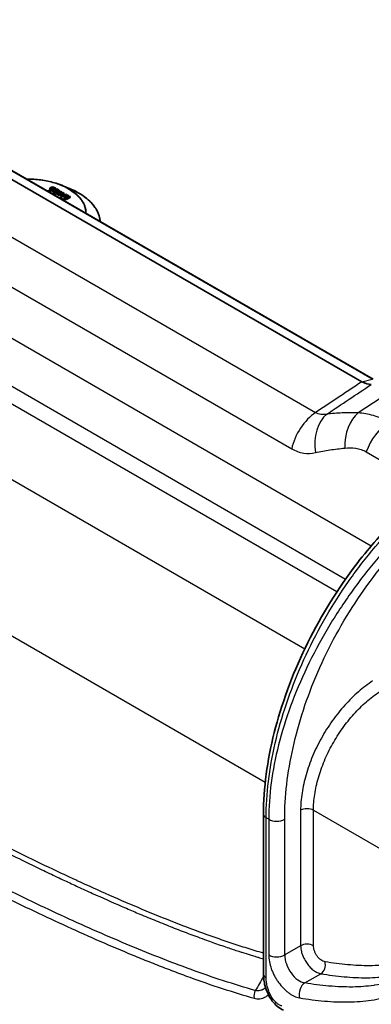
# Model space of a CAD drawing. Units: millimetres. Extents: x 94 to 6947, y 52 to 3143.
# Drawn here: x 710 to 789, y 828 to 1048 of the extents above; entities that cross this region are included whole.
import ezdxf

# ---------------------------------------------------------------- set-up
doc = ezdxf.new("R2010")
doc.units = ezdxf.units.MM
doc.header["$LTSCALE"] = 6.5
doc.layers.add('Visible (ISO)', color=7, linetype='Continuous', lineweight=35)
doc.layers.add('Visible Narrow (ISO)', color=7, linetype='Continuous', lineweight=25)

msp = doc.modelspace()

# ---------------------------------------------------------------- linework, layer by layer
at = {"layer": 'Visible (ISO)'}
for p, q in [((789.315, 968.128), (610.076, 1071.612)), ((786.82, 967.57), (607.581, 1071.054)), ((717.211, 1010.162), (716.899, 1010.342)), ((717.083, 1010.731), (717.083, 1010.523)), ((717.211, 1010.162), (717.211, 1009.954)), ((717.239, 1010.526), (717.548, 1010.347)), ((717.239, 1010.318), (717.548, 1010.14)), ((717.368, 1010.589), (717.511, 1010.506)), ((717.511, 1010.506), (718.107, 1010.85)), ((717.548, 1010.347), (718.386, 1010.831)), ((717.548, 1010.14), (718.386, 1010.624)), ((717.548, 1010.347), (717.548, 1010.14)), ((717.923, 1010.275), (717.798, 1010.203)), ((717.798, 1010.203), (717.798, 1009.996)), ((717.798, 1010.203), (718.337, 1009.892)), ((717.798, 1009.996), (718.337, 1009.684)), ((718.311, 1010.051), (717.923, 1010.275)), ((718.107, 1010.85), (717.981, 1010.922)), ((718.386, 1010.831), (718.111, 1010.99)), ((718.347, 1010.432), (718.226, 1010.362)), ((718.226, 1010.362), (718.226, 1010.155)), ((718.226, 1010.362), (718.538, 1010.182)), ((718.226, 1010.155), (718.358, 1010.078)), ((718.538, 1010.182), (718.311, 1010.051)), ((718.337, 1009.892), (719.175, 1010.376)), ((718.337, 1009.684), (719.175, 1010.168)), ((718.659, 1010.252), (718.347, 1010.432)), ((718.386, 1010.831), (718.386, 1010.624)), ((718.631, 1010.69), (718.5, 1010.615)), ((718.5, 1010.615), (718.5, 1010.407)), ((718.5, 1010.615), (718.894, 1010.388)), ((718.5, 1010.407), (718.714, 1010.284)), ((719.175, 1010.376), (718.631, 1010.69)), ((718.894, 1010.388), (718.659, 1010.252)), ((718.815, 1011.793), (718.815, 1011.793)), ((719.609, 1010.125), (718.901, 1009.716)), ((719.063, 1009.622), (719.771, 1010.031)), ((719.175, 1010.376), (719.175, 1010.168)), ((719.771, 1010.031), (719.609, 1010.125)), ((719.771, 1010.031), (719.771, 1009.824)), ((718.337, 1009.892), (718.337, 1009.684)), ((718.357, 1009.383), (718.357, 1009.175)), ((718.678, 1009.845), (718.548, 1009.77)), ((718.548, 1009.77), (718.548, 1009.562)), ((718.548, 1009.77), (719.156, 1009.419)), ((718.548, 1009.562), (719.156, 1009.211)), ((718.901, 1009.716), (718.678, 1009.845)), ((719.286, 1009.494), (719.063, 1009.622)), ((719.156, 1009.419), (719.286, 1009.494)), ((719.156, 1009.419), (719.156, 1009.211)), ((719.156, 1009.211), (719.286, 1009.286)), ((719.506, 1008.837), (719.156, 1008.635)), ((719.242, 1009.519), (719.771, 1009.824)), ((719.286, 1009.494), (719.286, 1009.286)), ((719.433, 1008.475), (719.783, 1008.677)), ((720.054, 1009.868), (719.497, 1009.222)), ((719.497, 1009.222), (719.683, 1009.115)), ((719.497, 1009.222), (719.497, 1009.015)), ((719.497, 1009.015), (719.683, 1008.907)), ((719.783, 1008.677), (719.506, 1008.837)), ((719.613, 1008.371), (719.783, 1008.469)), ((719.683, 1009.115), (720.799, 1009.438)), ((719.683, 1008.907), (720.799, 1009.231)), ((719.683, 1009.115), (719.683, 1008.907)), ((720.002, 1009.528), (719.75, 1009.242)), ((719.75, 1009.242), (720.247, 1009.387)), ((719.783, 1008.677), (719.783, 1008.469)), ((720.174, 1008.451), (719.824, 1008.249)), ((720.002, 1009.321), (719.996, 1009.314)), ((720.247, 1009.387), (720.002, 1009.528)), ((720.002, 1009.528), (720.002, 1009.321)), ((720.008, 1009.317), (720.002, 1009.321)), ((720.215, 1009.775), (720.054, 1009.868)), ((720.082, 1009.621), (720.215, 1009.775)), ((720.405, 1009.435), (720.082, 1009.621)), ((720.096, 1008.092), (720.446, 1008.294)), ((720.446, 1008.294), (720.174, 1008.451)), ((720.202, 1009.552), (720.215, 1009.568)), ((720.215, 1009.775), (720.215, 1009.568)), ((720.276, 1007.988), (720.446, 1008.086)), ((720.282, 1008.851), (720.282, 1008.644)), ((720.67, 1009.512), (720.405, 1009.435)), ((720.437, 1008.679), (720.8, 1008.47)), ((720.437, 1008.472), (720.8, 1008.262)), ((720.446, 1008.294), (720.446, 1008.086)), ((720.569, 1008.742), (720.77, 1008.626)), ((720.799, 1009.438), (720.67, 1009.512)), ((720.985, 1009.331), (720.761, 1009.032)), ((720.77, 1008.626), (721.022, 1008.772)), ((720.799, 1009.438), (720.799, 1009.231)), ((720.8, 1008.47), (721.638, 1008.953)), ((720.8, 1008.262), (721.638, 1008.746)), ((720.8, 1008.47), (720.8, 1008.262)), ((721.022, 1008.772), (720.834, 1008.88)), ((720.842, 1008.668), (720.834, 1008.673)), ((720.93, 1008.964), (721.145, 1009.238)), ((721.143, 1008.842), (720.93, 1008.964)), ((721.145, 1009.238), (720.985, 1009.331)), ((721.042, 1008.9), (721.145, 1009.031)), ((721.487, 1009.041), (721.143, 1008.842)), ((721.145, 1009.238), (721.145, 1009.031)), ((721.638, 1008.953), (721.487, 1009.041)), ((721.638, 1008.953), (721.638, 1008.746)), ((723.539, 1009.728), (723.539, 1009.728)), ((723.539, 1009.728), (723.539, 1009.728)), ((778.85, 960.285), (778.85, 960.285)), ((764.824, 835.161), (764.824, 870.95))]:
    msp.add_line(p, q, dxfattribs=at)
for centre, major_axis, ratio, start_param, end_param in [((708.534, 1010.663), (8.651, -0.431), 0.1049314, 5.9925431, 6.0476621), ((716.838, 1012.841), (-0.944, -2.857), 0.6715578, 0.5028194, 0.6325231), ((716.517, 986.363), (-1.253, -24.614), 0.1439893, 3.1520438, 3.2345262), ((716.517, 986.156), (-1.253, -24.614), 0.1439893, 3.1520438, 3.2345262), ((716.838, 1012.634), (-0.944, -2.857), 0.6715578, 0.5464693, 0.6325231), ((728.187, 997.906), (10.938, -11.675), 0.1794237, 2.978886, 3.0904284), ((517.262, 998.638), (-201.094, -10.764), 0.0281333, 3.1429457, 3.1847814), ((710.142, 1015.982), (8.174, -6.741), 0.2922513, 6.2484852, 6.2625306), ((996.463, 996.351), (276.181, -12.504), 0.0177621, 3.1430435, 3.1758345), ((996.463, 996.143), (276.181, -12.504), 0.0177621, 3.1430435, 3.1758345), ((727.201, 1008.966), (-6.708, -0.135), 0.0907639, 0.0095188, 0.1490355), ((721.276, 1007.158), (0.703, -1.755), 0.3502161, 2.9850746, 3.1919318), ((721.276, 1006.951), (0.703, -1.755), 0.3502161, 2.9850746, 3.0831082), ((723.288, 994.147), (2.663, -14.78), 0.1249519, 3.0363459, 3.1135446), ((723.288, 993.939), (2.663, -14.78), 0.1249519, 3.0363459, 3.1135446), ((723.412, 1009.508), (0.127, 0.22), 0.5773506, 6.2829316, 6.28341)]:
    msp.add_ellipse(centre, major_axis=major_axis, ratio=ratio, start_param=start_param, end_param=end_param, dxfattribs=at)
for points, knots in [([(711.863, 1012.845), (712.135, 1012.849), (712.407, 1012.848), (713.762, 1012.816), (714.847, 1012.711), (716.907, 1012.357), (717.898, 1012.107), (718.816, 1011.793)], [0.66840031, 0.66840031, 0.66840031, 0.66840031, 0.75001418, 0.75001418, 1.07506403, 1.07506403, 1.39435725, 1.39435725, 1.39435725, 1.39435725]), ([(723.539, 1009.728), (724.78, 1009.012), (725.833, 1008.165), (727.407, 1006.326), (727.944, 1005.309), (728.253, 1003.967), (728.298, 1003.656), (728.317, 1003.345)], [0, 0, 0, 0, 0.523324, 0.523324, 1.0497025, 1.0497025, 1.2064681, 1.2064681, 1.2064681, 1.2064681]), ([(764.824, 870.95), (764.824, 876.652), (765.65, 882.877), (768.811, 895.437), (771.191, 901.936), (777.153, 914.313), (780.806, 920.355), (787.546, 929.411), (790.448, 932.816), (793.461, 935.892)], [0, 0, 0, 0, 2.0717373, 2.0717373, 4.1468989, 4.1468989, 6.2116119, 6.2116119, 7.5839764, 7.5839764, 7.5839764, 7.5839764]), ([(769.281, 827.135), (768.817, 827.323), (768.374, 827.596), (767.54, 828.28), (767.144, 828.707), (766.427, 829.668), (766.105, 830.217), (765.547, 831.399), (765.316, 832.047), (765.054, 833.06), (764.979, 833.435), (764.891, 834.034), (764.866, 834.262), (764.832, 834.714), (764.824, 834.939), (764.824, 835.161)], [0, 0, 0, 0, 0.1653212, 0.1653212, 0.3406464, 0.3406464, 0.5276912, 0.5276912, 0.7344319, 0.7344319, 0.8560573, 0.8560573, 0.9313292, 0.9313292, 1.0071196, 1.0071196, 1.0071196, 1.0071196])]:
    msp.add_open_spline(points, degree=3, knots=knots, dxfattribs=at)
for points in [[(716.816, 1010.29), (716.751, 1010.252), (716.653, 1010.208), (716.522, 1010.155)], [(716.899, 1010.342), (716.863, 1010.319), (716.836, 1010.302), (716.816, 1010.29)], [(717.085, 1010.755), (717.073, 1010.668), (717.125, 1010.592), (717.239, 1010.526)], [(717.083, 1010.523), (717.083, 1010.446), (717.135, 1010.378), (717.239, 1010.318)], [(717.28, 1010.987), (717.162, 1010.919), (717.097, 1010.841), (717.085, 1010.755)], [(717.29, 1010.732), (717.274, 1010.676), (717.3, 1010.628), (717.368, 1010.589)], [(717.685, 1011.097), (717.534, 1011.093), (717.399, 1011.056), (717.28, 1010.987)], [(717.436, 1010.888), (717.354, 1010.84), (717.305, 1010.789), (717.29, 1010.732)], [(717.436, 1010.68), (717.396, 1010.657), (717.364, 1010.633), (717.339, 1010.608)], [(718.111, 1010.99), (717.978, 1011.067), (717.836, 1011.102), (717.685, 1011.097)], [(717.981, 1010.922), (717.913, 1010.961), (717.831, 1010.98), (717.733, 1010.978)], [(717.921, 1010.743), (717.867, 1010.763), (717.804, 1010.772), (717.733, 1010.77)], [(718.844, 1011.783), (720.017, 1011.38), (721.196, 1010.895), (722.358, 1010.345)], [(722.358, 1010.345), (722.769, 1010.151), (723.163, 1009.945), (723.539, 1009.728)], [(717.811, 1009.553), (717.751, 1009.553), (717.694, 1009.539), (717.639, 1009.511)], [(718.155, 1009.637), (718.029, 1009.71), (717.888, 1009.746), (717.733, 1009.744)], [(717.984, 1009.51), (717.935, 1009.539), (717.877, 1009.553), (717.811, 1009.553)], [(718.058, 1009.408), (718.059, 1009.447), (718.035, 1009.481), (717.984, 1009.51)], [(717.986, 1009.31), (718.032, 1009.339), (718.056, 1009.371), (718.058, 1009.408)], [(718.274, 1009.193), (718.337, 1009.259), (718.364, 1009.331), (718.355, 1009.41)], [(718.346, 1009.102), (718.353, 1009.126), (718.357, 1009.15), (718.357, 1009.175)], [(720.388, 1008.991), (720.316, 1008.949), (720.281, 1008.901), (720.282, 1008.848)], [(720.282, 1008.644), (720.282, 1008.643), (720.282, 1008.641), (720.282, 1008.64)], [(720.761, 1009.032), (720.62, 1009.067), (720.496, 1009.053), (720.388, 1008.991)], [(720.544, 1008.899), (720.507, 1008.878), (720.49, 1008.853), (720.494, 1008.825)], [(786.82, 967.57), (787.555, 967.144), (788.273, 966.938), (788.919, 966.961)]]:
    msp.add_open_spline(points, degree=3, dxfattribs=at)
at = {"layer": 'Visible Narrow (ISO)'}
for p, q in [((789.078, 968.151), (609.839, 1071.635)), ((596.913, 1064.338), (776.472, 960.669)), ((561.632, 1051.387), (783.178, 923.477)), ((781.228, 920.605), (559.603, 1048.56)), ((545.841, 1039.651), (774.059, 907.889)), ((765.213, 878.014), (531.082, 1013.189)), ((716.935, 1010.032), (716.935, 1009.917)), ((717.239, 1010.526), (717.239, 1010.318)), ((717.29, 1010.732), (717.29, 1010.672)), ((717.436, 1010.888), (717.436, 1010.68)), ((717.733, 1010.978), (717.733, 1010.77)), ((717.981, 1010.922), (717.981, 1010.777)), ((721.278, 1010.619), (721.277, 1010.62)), ((721.278, 1010.619), (721.28, 1010.619)), ((721.391, 1010.639), (721.393, 1010.638)), ((721.394, 1010.637), (721.393, 1010.638)), ((717.811, 1009.553), (717.811, 1009.411)), ((717.984, 1009.51), (717.984, 1009.311)), ((718.274, 1009.193), (718.274, 1009.144)), ((720.282, 1008.848), (720.282, 1008.64)), ((720.437, 1008.679), (720.437, 1008.472)), ((720.544, 1008.899), (720.544, 1008.758)), ((720.678, 1008.931), (720.678, 1008.723)), ((720.834, 1008.88), (720.834, 1008.673)), ((681.346, 1004.427), (771.126, 952.593)), ((680.097, 993.712), (788.905, 930.892)), ((786.82, 967.57), (789.078, 968.151)), ((772.423, 951.983), (772.423, 951.983)), ((787.801, 951.878), (801.865, 943.758)), ((785.584, 922.088), (785.584, 922.088)), ((776.034, 906.749), (776.034, 906.749)), ((773.127, 871.799), (773.127, 841.531)), ((775.988, 871.792), (805.403, 854.81)), ((775.988, 841.524), (775.988, 871.792)), ((765.99, 869.791), (765.419, 870.121)), ((765.419, 834.332), (765.419, 870.121)), ((765.99, 869.791), (765.99, 839.469)), ((769.566, 839.46), (769.566, 869.782)), ((713.525, 859.361), (713.525, 859.361)), ((773.127, 841.531), (769.566, 839.46)), ((737.688, 840.43), (737.688, 840.43)), ((774.072, 833.199), (777.634, 835.27))]:
    msp.add_line(p, q, dxfattribs=at)
for centre, major_axis, ratio, start_param, end_param in [((721.277, 1010.413), (0.127, 0.22), 0.5776493, 0.0975421, 0.7856573), ((721.278, 1010.412), (0.127, 0.22), 0.5773503, 0.0972831, 0.7853982), ((721.28, 1010.411), (0.127, 0.22), 0.5770511, 0.0970241, 0.7851393), ((686.985, 942.493), (38.317, 66.306), 0.5776181, 0.0451902, 0.0975151), ((687.004, 942.482), (38.288, 66.323), 0.5773523, 0.0449332, 0.0972582), ((687.019, 942.473), (38.264, 66.336), 0.5770823, 0.0447261, 0.0970511), ((723.412, 1009.508), (0.127, 0.22), 0.5776371, 0.0004834, 0.0452167), ((723.412, 1009.508), (0.127, 0.22), 0.5773506, 0.0002247, 0.0449588), ((723.412, 1009.508), (0.127, 0.22), 0.5770633, 6.2831508, 6.3278849), ((776.834, 954.047), (4.191, 7.259), 0.5773503, 0.8464847, 2.0837662), ((782.099, 952.881), (-1.094, 8.31), 0.6856395, 0.3835249, 1.6187533), ((788.453, 953.218), (0.192, 8.38), 0.6507794, 0.5056775, 1.6414991), ((793.11, 951.9), (4.191, 7.259), 0.5773503, 0.8464847, 1.8954267), ((774.552, 870.963), (2.032, 0), 0.5773503, 0.7853982, 2.3474678), ((766.856, 870.95), (-2.032, 0), 0.5773503, 0, 0.7853982), ((767.786, 870.828), (-2.54, 0), 0.5773503, 0.7853982, 2.3474678), ((774.552, 840.694), (2.032, 0), 0.5773503, 0.7853982, 2.3474678), ((767.786, 840.506), (-2.54, 0), 0.5773503, 0.7853982, 2.3474678), ((772.95, 837.525), (2.374, -4.129), 0.5839853, 3.928131, 5.8436348), ((777.136, 837.104), (0.325, 2.006), 0.7386609, 3.6926578, 5.2547263), ((766.856, 835.161), (-2.032, 0), 0.5773503, 0, 0.7853982), ((774.695, 830.905), (-0.408, -2.507), 0.738524, 3.6930269, 5.2550954), ((764.181, 830.633), (0.553, 1.955), 0.7021875, 1.3067228, 2.195914)]:
    msp.add_ellipse(centre, major_axis=major_axis, ratio=ratio, start_param=start_param, end_param=end_param, dxfattribs=at)
for points, knots in [([(721.277, 1010.62), (720.707, 1010.95), (720.094, 1011.242), (719.441, 1011.499), (718.789, 1011.757), (718.096, 1011.98), (717.362, 1012.167), (716.995, 1012.261), (716.618, 1012.345), (716.239, 1012.418), (715.86, 1012.49), (715.477, 1012.553), (715.09, 1012.605), (714.703, 1012.657), (714.312, 1012.699), (713.917, 1012.731), (713.521, 1012.762), (713.121, 1012.783), (712.719, 1012.793), (712.459, 1012.8), (712.2, 1012.802), (711.942, 1012.8)], [0, 0, 0, 0, 0.00237214, 0.00237214, 0.00237214, 0.00474428, 0.00474428, 0.00474428, 0.005930349, 0.005930349, 0.005930349, 0.007116419, 0.007116419, 0.007116419, 0.008302489, 0.008302489, 0.008302489, 0.009488559, 0.009488559, 0.009488559, 0.010255392, 0.010255392, 0.010255392, 0.010255392]), ([(718.815, 1011.793), (719.056, 1011.711), (719.292, 1011.624), (719.522, 1011.533), (719.525, 1011.532), (719.529, 1011.53), (719.532, 1011.529), (720.198, 1011.266), (720.819, 1010.969), (721.391, 1010.639)], [0.0162434287, 0.0162434287, 0.0162434287, 0.0162434287, 0.0170818334, 0.0170818334, 0.0170818334, 0.0170945151, 0.0170945151, 0.0170945151, 0.0195221039, 0.0195221039, 0.0195221039, 0.0195221039]), ([(721.28, 1010.619), (721.85, 1010.29), (722.356, 1009.936), (722.802, 1009.559), (723.249, 1009.182), (723.636, 1008.782), (723.96, 1008.358), (724.122, 1008.146), (724.267, 1007.929), (724.393, 1007.71), (724.519, 1007.491), (724.627, 1007.27), (724.717, 1007.046), (724.808, 1006.823), (724.88, 1006.597), (724.935, 1006.369), (724.99, 1006.141), (725.026, 1005.91), (725.044, 1005.678), (725.055, 1005.528), (725.059, 1005.378), (725.055, 1005.229)], [0, 0, 0, 0, 0.00237214, 0.00237214, 0.00237214, 0.00474428, 0.00474428, 0.00474428, 0.005930349, 0.005930349, 0.005930349, 0.007116419, 0.007116419, 0.007116419, 0.008302489, 0.008302489, 0.008302489, 0.009488559, 0.009488559, 0.009488559, 0.010255392, 0.010255392, 0.010255392, 0.010255392]), ([(725.214, 1005.137), (725.221, 1005.297), (725.218, 1005.458), (725.206, 1005.62), (725.206, 1005.625), (725.205, 1005.63), (725.205, 1005.635), (725.188, 1005.864), (725.152, 1006.093), (725.099, 1006.319), (725.097, 1006.324), (725.096, 1006.329), (725.095, 1006.335), (725.041, 1006.56), (724.97, 1006.783), (724.881, 1007.003), (724.879, 1007.009), (724.877, 1007.015), (724.874, 1007.02), (724.786, 1007.24), (724.68, 1007.458), (724.557, 1007.674), (724.553, 1007.68), (724.55, 1007.686), (724.546, 1007.692), (724.422, 1007.907), (724.28, 1008.12), (724.122, 1008.329), (724.117, 1008.336), (724.112, 1008.342), (724.107, 1008.349), (723.948, 1008.557), (723.773, 1008.76), (723.582, 1008.959), (723.386, 1009.164), (723.171, 1009.365), (722.943, 1009.558), (722.94, 1009.56), (722.938, 1009.562), (722.935, 1009.564), (722.48, 1009.949), (721.966, 1010.307), (721.394, 1010.637)], [0.008918768, 0.008918768, 0.008918768, 0.008918768, 0.009761022, 0.009761022, 0.009761022, 0.009785798, 0.009785798, 0.009785798, 0.010981157, 0.010981157, 0.010981157, 0.011009055, 0.011009055, 0.011009055, 0.012201292, 0.012201292, 0.012201292, 0.012232181, 0.012232181, 0.012232181, 0.013421428, 0.013421428, 0.013421428, 0.013455369, 0.013455369, 0.013455369, 0.014641563, 0.014641563, 0.014641563, 0.014678306, 0.014678306, 0.014678306, 0.015861698, 0.015861698, 0.015861698, 0.017081833, 0.017081833, 0.017081833, 0.017094515, 0.017094515, 0.017094515, 0.019522104, 0.019522104, 0.019522104, 0.019522104]), ([(723.533, 1009.731), (723.183, 1009.933), (722.809, 1010.13), (722.427, 1010.313), (722.404, 1010.324), (722.381, 1010.334), (722.359, 1010.345)], [-0.00000006, -0.00000006, -0.00000006, -0.00000006, 0.0014850927, 0.0014850927, 0.0014850927, 0.0015734693, 0.0015734693, 0.0015734693, 0.0015734693]), ([(723.533, 1009.731), (723.884, 1009.529), (724.224, 1009.313), (724.541, 1009.092), (724.858, 1008.871), (725.156, 1008.643), (725.435, 1008.407), (725.715, 1008.171), (725.976, 1007.928), (726.218, 1007.677), (726.46, 1007.425), (726.684, 1007.165), (726.885, 1006.901), (727.287, 1006.373), (727.599, 1005.83), (727.824, 1005.272), (727.936, 1004.994), (728.027, 1004.711), (728.095, 1004.425), (728.163, 1004.139), (728.208, 1003.85), (728.23, 1003.563), (728.234, 1003.505), (728.238, 1003.447), (728.24, 1003.39)], [-0.00000006, -0.00000006, -0.00000006, -0.00000006, 0.001485093, 0.001485093, 0.001485093, 0.002970245, 0.002970245, 0.002970245, 0.004455398, 0.004455398, 0.004455398, 0.005940551, 0.005940551, 0.005940551, 0.008910856, 0.008910856, 0.008910856, 0.010396009, 0.010396009, 0.010396009, 0.011881162, 0.011881162, 0.011881162, 0.012179648, 0.012179648, 0.012179648, 0.012179648]), ([(786.82, 967.57), (784.875, 966.274), (782.931, 964.977), (780.987, 963.68), (779.482, 962.677), (777.977, 961.673), (776.472, 960.669)], [0.003759433, 0.003759433, 0.003759433, 0.003759433, 0.012152479, 0.012152479, 0.012152479, 0.018649304, 0.018649304, 0.018649304, 0.018649304]), ([(778.952, 960.307), (778.511, 960.207), (778.084, 960.185), (777.457, 960.273), (777.249, 960.324), (776.85, 960.466), (776.657, 960.557), (776.472, 960.669)], [0, 0, 0, 0, 0.0015715333, 0.0015715333, 0.0023573, 0.0023573, 0.0031430667, 0.0031430667, 0.0031430667, 0.0031430667]), ([(785.979, 960.609), (784.779, 960.65), (783.594, 960.645), (781.251, 960.544), (780.093, 960.447), (778.952, 960.307)], [0, 0, 0, 0, 0.0047968195, 0.0047968195, 0.009593639, 0.009593639, 0.009593639, 0.009593639]), ([(792.748, 958.522), (792.196, 958.838), (791.637, 959.12), (790.508, 959.611), (789.942, 959.819), (788.243, 960.338), (787.108, 960.543), (785.979, 960.609)], [0, 0, 0, 0, 0.0023297586, 0.0023297586, 0.0046595172, 0.0046595172, 0.0093190345, 0.0093190345, 0.0093190345, 0.0093190345]), ([(783, 952.75), (783.804, 952.842), (784.613, 952.844), (785.42, 952.715), (785.434, 952.713), (785.447, 952.711), (785.461, 952.708), (785.851, 952.644), (786.24, 952.549), (786.627, 952.415), (786.637, 952.411), (786.647, 952.408), (786.657, 952.404), (787.048, 952.267), (787.43, 952.092), (787.801, 951.878)], [0, 0, 0, 0, 0.0031621523, 0.0031621523, 0.0031621523, 0.0032153061, 0.0032153061, 0.0032153061, 0.0047432284, 0.0047432284, 0.0047432284, 0.0047820204, 0.0047820204, 0.0047820204, 0.0063243046, 0.0063243046, 0.0063243046, 0.0063243046]), ([(771.126, 952.593), (771.563, 952.34), (772.006, 952.133), (772.903, 951.81), (773.359, 951.693), (774.705, 951.485), (775.586, 951.526), (776.46, 951.734)], [0, 0, 0, 0, 0.0018450988, 0.0018450988, 0.0036901977, 0.0036901977, 0.0073803954, 0.0073803954, 0.0073803954, 0.0073803954]), ([(776.46, 951.734), (777.514, 951.984), (778.589, 952.19), (780.227, 952.427), (780.778, 952.491), (781.884, 952.623), (782.44, 952.687), (783, 952.75)], [0, 0, 0, 0, 0.004459379, 0.004459379, 0.0066890684, 0.0066890684, 0.0089187579, 0.0089187579, 0.0089187579, 0.0089187579]), ([(765.419, 870.121), (765.419, 872.745), (765.59, 875.469), (765.931, 878.262), (766.272, 881.056), (766.782, 883.919), (767.456, 886.818), (768.129, 889.717), (768.966, 892.653), (769.957, 895.591), (770.948, 898.529), (772.093, 901.47), (773.379, 904.379), (774.664, 907.289), (776.09, 910.167), (777.641, 912.981), (779.192, 915.795), (780.867, 918.544), (782.646, 921.198), (784.426, 923.852), (786.311, 926.409), (788.28, 928.842), (790.248, 931.274), (792.3, 933.581), (794.411, 935.736)], [3.1415927, 3.1415927, 3.1415927, 3.1415927, 3.2934042, 3.2934042, 3.2934042, 3.4452158, 3.4452158, 3.4452158, 3.5970273, 3.5970273, 3.5970273, 3.7488389, 3.7488389, 3.7488389, 3.9006505, 3.9006505, 3.9006505, 4.052462, 4.052462, 4.052462, 4.2042736, 4.2042736, 4.2042736, 4.3560852, 4.3560852, 4.3560852, 4.3560852]), ([(796.369, 934.605), (794.222, 932.471), (792.121, 930.193), (788.068, 925.397), (786.116, 922.878), (782.412, 917.655), (780.66, 914.951), (777.402, 909.415), (775.895, 906.583), (773.169, 900.854), (771.948, 897.957), (769.828, 892.16), (768.928, 889.26), (767.474, 883.523), (766.92, 880.684), (766.178, 875.131), (765.99, 872.416), (765.99, 869.791)], [0, 0, 0, 0, 0.125, 0.125, 0.25, 0.25, 0.375, 0.375, 0.5, 0.5, 0.625, 0.625, 0.75, 0.75, 0.875, 0.875, 1, 1, 1, 1]), ([(769.566, 869.782), (769.566, 872.302), (769.719, 874.908), (770.337, 880.252), (770.802, 882.99), (772.042, 888.546), (772.817, 891.364), (774.672, 897.023), (775.751, 899.864), (778.196, 905.505), (779.562, 908.305), (782.558, 913.794), (784.187, 916.484), (787.673, 921.68), (789.53, 924.188), (793.427, 928.948), (795.467, 931.2), (797.573, 933.291)], [0, 0, 0, 0, 0.125, 0.125, 0.25, 0.25, 0.375, 0.375, 0.5, 0.5, 0.625, 0.625, 0.75, 0.75, 0.875, 0.875, 1, 1, 1, 1]), ([(789.222, 900.689), (788.143, 899.99), (787.071, 899.179), (786.024, 898.27), (784.978, 897.361), (783.957, 896.354), (782.981, 895.266), (782.004, 894.179), (781.071, 893.011), (780.199, 891.784), (779.326, 890.556), (778.513, 889.269), (777.775, 887.944), (777.037, 886.62), (776.374, 885.258), (775.797, 883.883), (775.219, 882.507), (774.728, 881.119), (774.331, 879.741), (773.935, 878.364), (773.633, 876.997), (773.431, 875.666), (773.229, 874.335), (773.127, 873.038), (773.127, 871.799)], [4.7822022, 4.7822022, 4.7822022, 4.7822022, 4.969825, 4.969825, 4.969825, 5.1574479, 5.1574479, 5.1574479, 5.3450708, 5.3450708, 5.3450708, 5.5326937, 5.5326937, 5.5326937, 5.7203166, 5.7203166, 5.7203166, 5.9079395, 5.9079395, 5.9079395, 6.0955624, 6.0955624, 6.0955624, 6.2831853, 6.2831853, 6.2831853, 6.2831853]), ([(775.988, 871.792), (775.988, 872.927), (776.082, 874.115), (776.267, 875.335), (776.452, 876.555), (776.729, 877.806), (777.092, 879.068), (777.456, 880.33), (777.907, 881.602), (778.436, 882.862), (778.965, 884.122), (779.574, 885.369), (780.251, 886.583), (780.927, 887.796), (781.672, 888.975), (782.472, 890.099), (783.273, 891.224), (784.128, 892.293), (785.023, 893.289), (785.919, 894.285), (786.855, 895.207), (787.814, 896.04), (788.774, 896.872), (789.757, 897.615), (790.747, 898.255)], [0, 0, 0, 0, 0.1876229, 0.1876229, 0.1876229, 0.3752458, 0.3752458, 0.3752458, 0.5628687, 0.5628687, 0.5628687, 0.7504916, 0.7504916, 0.7504916, 0.9381145, 0.9381145, 0.9381145, 1.1257374, 1.1257374, 1.1257374, 1.3133603, 1.3133603, 1.3133603, 1.5009832, 1.5009832, 1.5009832, 1.5009832]), ([(649.89, 893.551), (652.216, 892.208), (654.531, 890.879), (656.856, 889.552), (659.139, 888.249), (661.434, 886.947), (663.721, 885.659), (663.999, 885.502), (664.277, 885.345), (664.555, 885.189), (666.58, 884.051), (668.599, 882.922), (670.621, 881.8), (672.955, 880.504), (675.293, 879.215), (677.634, 877.937), (678.159, 877.651), (678.684, 877.364), (679.208, 877.08), (680.991, 876.11), (682.847, 875.108), (684.639, 874.147), (686.908, 872.93), (689.078, 871.777), (691.319, 870.598), (692.156, 870.158), (693.003, 869.715), (693.844, 869.276), (695.408, 868.46), (696.977, 867.648), (698.544, 866.843), (701.029, 865.566), (703.509, 864.309), (705.977, 863.075), (706.804, 862.662), (707.629, 862.251), (708.459, 861.841), (710.008, 861.074), (711.544, 860.321), (713.091, 859.571), (714.248, 859.01), (715.411, 858.45), (716.574, 857.895), (717.716, 857.35), (718.857, 856.81), (719.995, 856.276), (721.014, 855.798), (722.03, 855.325), (723.048, 854.855), (723.144, 854.81), (723.241, 854.766), (723.338, 854.721), (724.418, 854.223), (725.516, 853.723), (726.622, 853.223), (728.779, 852.248), (730.97, 851.277), (733.015, 850.39), (734.056, 849.938), (735.062, 849.507), (736.1, 849.067), (736.595, 848.858), (737.097, 848.647), (737.606, 848.433), (738.226, 848.174), (738.841, 847.918), (739.462, 847.662), (740.684, 847.158), (741.925, 846.654), (743.137, 846.17), (743.716, 845.939), (744.288, 845.713), (744.869, 845.484), (745.47, 845.249), (746.063, 845.019), (746.661, 844.788), (747.811, 844.346), (748.977, 843.904), (750.128, 843.478), (750.791, 843.232), (751.448, 842.992), (752.108, 842.753), (752.559, 842.59), (753.014, 842.427), (753.473, 842.265), (754.568, 841.876), (755.687, 841.489), (756.742, 841.132), (757.606, 840.839), (758.43, 840.566), (759.305, 840.283), (759.536, 840.208), (759.766, 840.134), (759.998, 840.06), (760.612, 839.864), (761.237, 839.667), (761.844, 839.479), (762.192, 839.372), (762.535, 839.267), (762.886, 839.162), (763.138, 839.086), (763.389, 839.011), (763.641, 838.936), (764.034, 838.819), (764.429, 838.703), (764.824, 838.589)], [0, 0, 0, 0, 0.00986914, 0.00986914, 0.00986914, 0.01956283, 0.01956283, 0.01956283, 0.02074327, 0.02074327, 0.02074327, 0.02933717, 0.02933717, 0.02933717, 0.0392604, 0.0392604, 0.0392604, 0.04148654, 0.04148654, 0.04148654, 0.04906227, 0.04906227, 0.04906227, 0.05864999, 0.05864999, 0.05864999, 0.06222981, 0.06222981, 0.06222981, 0.06888321, 0.06888321, 0.06888321, 0.07943725, 0.07943725, 0.07943725, 0.08297308, 0.08297308, 0.08297308, 0.08957564, 0.08957564, 0.08957564, 0.09451737, 0.09451737, 0.09451737, 0.09937084, 0.09937084, 0.09937084, 0.10371636, 0.10371636, 0.10371636, 0.10412769, 0.10412769, 0.10412769, 0.10872999, 0.10872999, 0.10872999, 0.11770755, 0.11770755, 0.11770755, 0.12228132, 0.12228132, 0.12228132, 0.12445963, 0.12445963, 0.12445963, 0.12711383, 0.12711383, 0.12711383, 0.13233715, 0.13233715, 0.13233715, 0.13483126, 0.13483126, 0.13483126, 0.13740463, 0.13740463, 0.13740463, 0.1423552, 0.1423552, 0.1423552, 0.1452029, 0.1452029, 0.1452029, 0.14714437, 0.14714437, 0.14714437, 0.15177881, 0.15177881, 0.15177881, 0.15557453, 0.15557453, 0.15557453, 0.15657762, 0.15657762, 0.15657762, 0.15923485, 0.15923485, 0.15923485, 0.16076035, 0.16076035, 0.16076035, 0.16185964, 0.16185964, 0.16185964, 0.16357599, 0.16357599, 0.16357599, 0.16357599]), ([(764.824, 839.854), (764.203, 840.034), (763.582, 840.218), (762.96, 840.405), (762.366, 840.584), (761.77, 840.768), (761.175, 840.955), (760.579, 841.142), (759.983, 841.331), (759.386, 841.524), (758.192, 841.91), (756.997, 842.309), (755.799, 842.72), (754.601, 843.131), (753.402, 843.553), (752.201, 843.986), (749.799, 844.853), (747.389, 845.764), (744.974, 846.71), (744.971, 846.711), (744.968, 846.712), (744.966, 846.713), (742.553, 847.659), (740.139, 848.641), (737.722, 849.653), (737.719, 849.654), (737.716, 849.656), (737.712, 849.657), (732.877, 851.682), (728.036, 853.825), (723.19, 856.062), (723.186, 856.064), (723.182, 856.065), (723.178, 856.067), (718.332, 858.304), (713.481, 860.632), (708.627, 863.034), (708.623, 863.036), (708.618, 863.038), (708.614, 863.04), (703.759, 865.443), (698.9, 867.919), (694.039, 870.456), (694.035, 870.458), (694.031, 870.46), (694.027, 870.462), (691.598, 871.729), (689.167, 873.011), (686.736, 874.308), (684.301, 875.608), (681.866, 876.92), (679.43, 878.245), (679.427, 878.246), (679.424, 878.248), (679.421, 878.249), (674.551, 880.897), (669.678, 883.598), (664.803, 886.339), (659.926, 889.082), (655.046, 891.868), (650.165, 894.686)], [0.00247341, 0.00247341, 0.00247341, 0.00247341, 0.00518436, 0.00518436, 0.00518436, 0.00777656, 0.00777656, 0.00777656, 0.01036875, 0.01036875, 0.01036875, 0.01555312, 0.01555312, 0.01555312, 0.0207375, 0.0207375, 0.0207375, 0.03110624, 0.03110624, 0.03110624, 0.03111764, 0.03111764, 0.03111764, 0.04147558, 0.04147558, 0.04147558, 0.04149019, 0.04149019, 0.04149019, 0.06221723, 0.06221723, 0.06221723, 0.06223528, 0.06223528, 0.06223528, 0.08296207, 0.08296207, 0.08296207, 0.08298038, 0.08298038, 0.08298038, 0.10370946, 0.10370946, 0.10370946, 0.10372547, 0.10372547, 0.10372547, 0.11408396, 0.11408396, 0.11408396, 0.12445893, 0.12445893, 0.12445893, 0.12447057, 0.12447057, 0.12447057, 0.14521013, 0.14521013, 0.14521013, 0.16596075, 0.16596075, 0.16596075, 0.16596075]), ([(763, 831.518), (760.626, 832.19), (758.242, 832.921), (753.46, 834.486), (751.061, 835.316), (746.249, 837.067), (743.837, 837.98), (739, 839.889), (736.578, 840.874), (731.726, 842.913), (729.297, 843.961), (724.435, 846.112), (722.002, 847.213), (714.699, 850.589), (709.824, 852.931), (700.064, 857.764), (695.178, 860.256), (685.398, 865.361), (680.506, 867.975), (670.721, 873.298), (665.826, 876.012), (656.035, 881.519), (651.139, 884.314), (646.241, 887.142)], [0, 0, 0, 0, 0.01038344, 0.01038344, 0.02076688, 0.02076688, 0.03115032, 0.03115032, 0.04153377, 0.04153377, 0.05191721, 0.05191721, 0.06230065, 0.06230065, 0.08306753, 0.08306753, 0.10383441, 0.10383441, 0.1246013, 0.1246013, 0.14536818, 0.14536818, 0.16613506, 0.16613506, 0.16613506, 0.16613506]), ([(645.675, 885.494), (650.584, 882.659), (655.495, 879.857), (660.403, 877.098), (665.31, 874.339), (670.216, 871.622), (675.118, 868.959), (680.02, 866.295), (684.92, 863.68), (689.816, 861.128), (694.712, 858.576), (699.604, 856.084), (704.493, 853.667), (709.381, 851.25), (714.265, 848.909), (719.144, 846.657), (721.584, 845.531), (724.022, 844.43), (726.459, 843.353), (728.896, 842.277), (731.331, 841.228), (733.764, 840.208), (734.981, 839.697), (736.198, 839.194), (737.413, 838.701), (738.629, 838.207), (739.845, 837.72), (741.06, 837.242), (742.275, 836.763), (743.488, 836.295), (744.7, 835.837), (745.912, 835.379), (747.122, 834.93), (748.331, 834.491), (750.749, 833.613), (753.159, 832.781), (755.562, 831.996), (757.964, 831.211), (760.359, 830.478), (762.744, 829.804)], [0, 0, 0, 0, 0.02083098, 0.02083098, 0.02083098, 0.04166206, 0.04166206, 0.04166206, 0.06249315, 0.06249315, 0.06249315, 0.08332423, 0.08332423, 0.08332423, 0.10415532, 0.10415532, 0.10415532, 0.11457086, 0.11457086, 0.11457086, 0.1249864, 0.1249864, 0.1249864, 0.13019418, 0.13019418, 0.13019418, 0.13540195, 0.13540195, 0.13540195, 0.14060972, 0.14060972, 0.14060972, 0.14581749, 0.14581749, 0.14581749, 0.15623303, 0.15623303, 0.15623303, 0.16664858, 0.16664858, 0.16664858, 0.16664858]), ([(772.898, 829.869), (774.761, 829.566), (776.606, 829.327), (778.427, 829.168), (779.337, 829.089), (780.243, 829.03), (781.139, 828.993), (782.035, 828.957), (782.922, 828.944), (783.799, 828.956), (785.552, 828.98), (787.264, 829.105), (788.922, 829.363), (790.58, 829.62), (792.185, 830.008), (793.717, 830.575), (794.483, 830.859), (795.232, 831.189), (795.946, 831.566), (796.66, 831.942), (797.344, 832.366), (797.992, 832.844), (798.64, 833.321), (799.253, 833.851), (799.827, 834.442), (800.401, 835.033), (800.935, 835.684), (801.425, 836.401), (801.67, 836.759), (801.905, 837.135), (802.127, 837.522), (802.348, 837.908), (802.556, 838.307), (802.752, 838.718), (803.144, 839.539), (803.488, 840.406), (803.789, 841.314), (804.391, 843.128), (804.823, 845.104), (805.142, 847.187)], [0, 0, 0, 0, 0.008391734, 0.008391734, 0.008391734, 0.012587602, 0.012587602, 0.012587602, 0.016783469, 0.016783469, 0.016783469, 0.025175203, 0.025175203, 0.025175203, 0.033566938, 0.033566938, 0.033566938, 0.037762805, 0.037762805, 0.037762805, 0.041958672, 0.041958672, 0.041958672, 0.046154539, 0.046154539, 0.046154539, 0.050350407, 0.050350407, 0.050350407, 0.05244834, 0.05244834, 0.05244834, 0.054546274, 0.054546274, 0.054546274, 0.058742141, 0.058742141, 0.058742141, 0.067133876, 0.067133876, 0.067133876, 0.067133876]), ([(773.127, 841.531), (773.129, 841.218), (773.162, 840.894), (773.292, 840.22), (773.389, 839.869), (773.575, 839.352), (773.644, 839.18), (773.796, 838.837), (773.879, 838.665), (774.146, 838.16), (774.345, 837.839), (774.675, 837.38), (774.791, 837.23), (775.027, 836.946), (775.149, 836.811), (775.397, 836.554), (775.524, 836.432), (775.785, 836.203), (775.918, 836.095), (776.316, 835.802), (776.582, 835.642), (777.118, 835.395), (777.381, 835.312), (777.634, 835.27)], [0, 0, 0, 0, 0.0011344684, 0.0011344684, 0.0022689368, 0.0022689368, 0.002836171, 0.002836171, 0.0034034051, 0.0034034051, 0.0045378735, 0.0045378735, 0.0051051077, 0.0051051077, 0.0056723419, 0.0056723419, 0.0062395761, 0.0062395761, 0.0068068103, 0.0068068103, 0.0079412787, 0.0079412787, 0.009075747, 0.009075747, 0.009075747, 0.009075747]), ([(778.572, 837.934), (778.426, 837.958), (778.275, 838.005), (778.121, 838.075), (777.966, 838.146), (777.813, 838.237), (777.66, 838.349), (777.584, 838.405), (777.508, 838.466), (777.433, 838.532), (777.358, 838.598), (777.285, 838.667), (777.214, 838.741), (777.142, 838.815), (777.073, 838.892), (777.005, 838.973), (776.937, 839.055), (776.87, 839.14), (776.807, 839.228), (776.681, 839.404), (776.567, 839.588), (776.465, 839.781), (776.415, 839.877), (776.367, 839.976), (776.324, 840.075), (776.28, 840.173), (776.241, 840.272), (776.206, 840.371), (776.135, 840.569), (776.08, 840.77), (776.043, 840.964), (776.007, 841.157), (775.988, 841.344), (775.988, 841.524)], [0, 0, 0, 0, 0.0006554797, 0.0006554797, 0.0006554797, 0.0013109594, 0.0013109594, 0.0013109594, 0.0016386992, 0.0016386992, 0.0016386992, 0.001966439, 0.001966439, 0.001966439, 0.0022941789, 0.0022941789, 0.0022941789, 0.0026219187, 0.0026219187, 0.0026219187, 0.0032773984, 0.0032773984, 0.0032773984, 0.0036051383, 0.0036051383, 0.0036051383, 0.0039328781, 0.0039328781, 0.0039328781, 0.0045883578, 0.0045883578, 0.0045883578, 0.0052438375, 0.0052438375, 0.0052438375, 0.0052438375]), ([(765.99, 839.469), (765.99, 838.988), (766.039, 838.485), (766.138, 837.962), (766.237, 837.44), (766.382, 836.913), (766.572, 836.382), (766.667, 836.116), (766.774, 835.848), (766.891, 835.584), (767.007, 835.319), (767.133, 835.059), (767.268, 834.803), (767.403, 834.547), (767.547, 834.295), (767.701, 834.047), (767.854, 833.8), (768.017, 833.555), (768.186, 833.321), (768.524, 832.852), (768.885, 832.419), (769.27, 832.023), (769.462, 831.825), (769.661, 831.636), (769.86, 831.462), (770.059, 831.287), (770.26, 831.126), (770.464, 830.977), (770.667, 830.828), (770.872, 830.692), (771.079, 830.568), (771.286, 830.445), (771.494, 830.337), (771.698, 830.244), (772.107, 830.058), (772.507, 829.932), (772.898, 829.869)], [0, 0, 0, 0, 0.001752705, 0.001752705, 0.001752705, 0.00350541, 0.00350541, 0.00350541, 0.004381763, 0.004381763, 0.004381763, 0.005258116, 0.005258116, 0.005258116, 0.006134468, 0.006134468, 0.006134468, 0.007010821, 0.007010821, 0.007010821, 0.008763526, 0.008763526, 0.008763526, 0.009639879, 0.009639879, 0.009639879, 0.010516231, 0.010516231, 0.010516231, 0.011392584, 0.011392584, 0.011392584, 0.012268937, 0.012268937, 0.012268937, 0.014021642, 0.014021642, 0.014021642, 0.014021642]), ([(802.082, 840.495), (801.96, 840.408), (801.836, 840.324), (801.712, 840.241), (801.099, 839.835), (800.457, 839.478), (799.788, 839.162), (799.453, 839.004), (799.112, 838.857), (798.765, 838.719), (798.417, 838.582), (798.064, 838.454), (797.707, 838.337), (796.281, 837.867), (794.794, 837.553), (793.263, 837.35), (791.733, 837.147), (790.158, 837.057), (788.55, 837.053), (786.942, 837.049), (785.298, 837.133), (783.63, 837.285), (781.963, 837.437), (780.275, 837.658), (778.572, 837.934)], [0.022096177, 0.022096177, 0.022096177, 0.022096177, 0.022871893, 0.022871893, 0.022871893, 0.026683875, 0.026683875, 0.026683875, 0.028589867, 0.028589867, 0.028589867, 0.030495858, 0.030495858, 0.030495858, 0.038119822, 0.038119822, 0.038119822, 0.045743786, 0.045743786, 0.045743786, 0.053367751, 0.053367751, 0.053367751, 0.060991715, 0.060991715, 0.060991715, 0.060991715]), ([(777.634, 835.27), (779.395, 834.984), (781.139, 834.757), (784.586, 834.448), (786.283, 834.366), (789.604, 834.387), (791.228, 834.489), (794.384, 834.929), (795.916, 835.268), (797.752, 835.894), (798.115, 836.03), (798.57, 836.216), (798.667, 836.257), (798.763, 836.299)], [0, 0, 0, 0, 0.007934948, 0.007934948, 0.015869896, 0.015869896, 0.023804843, 0.023804843, 0.031739791, 0.031739791, 0.033723528, 0.033723528, 0.034266392, 0.034266392, 0.034266392, 0.034266392]), ([(768.952, 828.083), (768.715, 828.133), (768.473, 828.232), (768.225, 828.382), (767.976, 828.532), (767.735, 828.726), (767.502, 828.96), (767.269, 829.193), (767.054, 829.457), (766.856, 829.743), (766.757, 829.886), (766.663, 830.033), (766.575, 830.183), (766.487, 830.332), (766.405, 830.484), (766.327, 830.638), (766.172, 830.947), (766.036, 831.267), (765.923, 831.583), (765.809, 831.899), (765.716, 832.213), (765.641, 832.526), (765.567, 832.839), (765.511, 833.151), (765.474, 833.452), (765.437, 833.753), (765.419, 834.046), (765.419, 834.332)], [0, 0, 0, 0, 0.0010400808, 0.0010400808, 0.0010400808, 0.0020801615, 0.0020801615, 0.0020801615, 0.0031202423, 0.0031202423, 0.0031202423, 0.0036402827, 0.0036402827, 0.0036402827, 0.004160323, 0.004160323, 0.004160323, 0.0052004038, 0.0052004038, 0.0052004038, 0.0062404846, 0.0062404846, 0.0062404846, 0.0072805653, 0.0072805653, 0.0072805653, 0.0083206461, 0.0083206461, 0.0083206461, 0.0083206461]), ([(797.172, 835.193), (796.946, 835.059), (796.717, 834.932), (796.485, 834.809), (796.406, 834.768), (796.327, 834.727), (796.248, 834.686), (795.639, 834.378), (795.004, 834.104), (794.358, 833.864), (794.269, 833.831), (794.181, 833.799), (794.092, 833.768), (792.697, 833.274), (791.241, 832.93), (789.74, 832.697), (789.65, 832.683), (789.56, 832.67), (789.47, 832.656), (787.942, 832.434), (786.369, 832.324), (784.761, 832.302), (784.687, 832.301), (784.614, 832.3), (784.541, 832.299), (783.756, 832.293), (782.963, 832.306), (782.162, 832.339), (781.284, 832.375), (780.397, 832.433), (779.505, 832.51), (779.463, 832.514), (779.421, 832.518), (779.38, 832.521), (777.631, 832.677), (775.859, 832.908), (774.072, 833.199)], [0.026213055, 0.026213055, 0.026213055, 0.026213055, 0.02757106, 0.02757106, 0.02757106, 0.028030766, 0.028030766, 0.028030766, 0.031553279, 0.031553279, 0.031553279, 0.032035161, 0.032035161, 0.032035161, 0.039590813, 0.039590813, 0.039590813, 0.040043951, 0.040043951, 0.040043951, 0.04770383, 0.04770383, 0.04770383, 0.048052741, 0.048052741, 0.048052741, 0.051781654, 0.051781654, 0.051781654, 0.055869885, 0.055869885, 0.055869885, 0.056061532, 0.056061532, 0.056061532, 0.064070322, 0.064070322, 0.064070322, 0.064070322]), ([(765.307, 832.141), (765.23, 832.073), (765.15, 832.009), (765.068, 831.95), (765.027, 831.921), (764.985, 831.892), (764.943, 831.865), (764.836, 831.796), (764.726, 831.734), (764.611, 831.681), (764.575, 831.664), (764.537, 831.648), (764.499, 831.632), (764.373, 831.581), (764.242, 831.539), (764.108, 831.509), (764.079, 831.502), (764.05, 831.497), (764.021, 831.491), (763.7, 831.431), (763.36, 831.436), (763, 831.518)], [0.0094653865, 0.0094653865, 0.0094653865, 0.0094653865, 0.0099351335, 0.0099351335, 0.0099351335, 0.0101700063, 0.0101700063, 0.0101700063, 0.0107630612, 0.0107630612, 0.0107630612, 0.0109541863, 0.0109541863, 0.0109541863, 0.011590989, 0.011590989, 0.011590989, 0.0117275942, 0.0117275942, 0.0117275942, 0.0132468446, 0.0132468446, 0.0132468446, 0.0132468446]), ([(762.744, 829.804), (763.131, 829.694), (763.496, 829.649), (763.844, 829.66), (763.902, 829.662), (763.96, 829.666), (764.018, 829.671), (764.217, 829.688), (764.412, 829.726), (764.596, 829.781), (764.674, 829.804), (764.75, 829.83), (764.825, 829.86), (764.927, 829.9), (765.026, 829.945), (765.121, 829.996), (765.287, 830.085), (765.444, 830.189), (765.593, 830.307), (765.613, 830.323), (765.633, 830.339), (765.652, 830.356), (765.746, 830.434), (765.836, 830.519), (765.922, 830.608)], [0, 0, 0, 0, 0.0016641911, 0.0016641911, 0.0016641911, 0.0019450508, 0.0019450508, 0.0019450508, 0.0029175777, 0.0029175777, 0.0029175777, 0.0033283821, 0.0033283821, 0.0033283821, 0.0038901463, 0.0038901463, 0.0038901463, 0.0048626513, 0.0048626513, 0.0048626513, 0.0049925732, 0.0049925732, 0.0049925732, 0.005614493, 0.005614493, 0.005614493, 0.005614493]), ([(801.112, 830.758), (800.849, 830.485), (800.58, 830.221), (800.304, 829.966), (800.028, 829.709), (799.745, 829.46), (799.457, 829.222), (799.454, 829.22), (799.451, 829.218), (799.449, 829.216), (798.873, 828.74), (798.277, 828.303), (797.662, 827.903), (797.657, 827.9), (797.652, 827.897), (797.647, 827.893), (796.415, 827.094), (795.107, 826.446), (793.721, 825.941), (793.712, 825.937), (793.702, 825.934), (793.693, 825.93), (793.004, 825.68), (792.296, 825.466), (791.568, 825.288), (791.558, 825.285), (791.548, 825.283), (791.537, 825.28), (791.177, 825.193), (790.813, 825.114), (790.441, 825.044), (790.058, 824.971), (789.669, 824.908), (789.274, 824.853), (789.265, 824.852), (789.257, 824.851), (789.248, 824.849), (788.465, 824.742), (787.663, 824.671), (786.841, 824.637), (786.836, 824.637), (786.831, 824.637), (786.825, 824.637), (786.415, 824.62), (786, 824.613), (785.579, 824.615), (785.576, 824.615), (785.573, 824.615), (785.57, 824.615), (785.36, 824.616), (785.149, 824.619), (784.937, 824.625), (784.721, 824.631), (784.503, 824.64), (784.283, 824.65)], [0.027336117, 0.027336117, 0.027336117, 0.027336117, 0.029335792, 0.029335792, 0.029335792, 0.031342229, 0.031342229, 0.031342229, 0.031360541, 0.031360541, 0.031360541, 0.035376198, 0.035376198, 0.035376198, 0.03541004, 0.03541004, 0.03541004, 0.043454692, 0.043454692, 0.043454692, 0.043509038, 0.043509038, 0.043509038, 0.047502984, 0.047502984, 0.047502984, 0.047558537, 0.047558537, 0.047558537, 0.049531974, 0.049531974, 0.049531974, 0.05156441, 0.05156441, 0.05156441, 0.051608036, 0.051608036, 0.051608036, 0.055632151, 0.055632151, 0.055632151, 0.055657535, 0.055657535, 0.055657535, 0.057667061, 0.057667061, 0.057667061, 0.057682284, 0.057682284, 0.057682284, 0.058683556, 0.058683556, 0.058683556, 0.059707034, 0.059707034, 0.059707034, 0.059707034]), ([(785.28, 823.517), (785.504, 823.507), (785.726, 823.498), (785.948, 823.491), (786.17, 823.485), (786.391, 823.48), (786.612, 823.479), (787.052, 823.475), (787.489, 823.48), (787.923, 823.495), (788.79, 823.524), (789.644, 823.591), (790.484, 823.696), (790.904, 823.748), (791.32, 823.809), (791.73, 823.88), (792.141, 823.95), (792.547, 824.03), (792.947, 824.119), (793.748, 824.299), (794.528, 824.518), (795.288, 824.777), (796.806, 825.295), (798.243, 825.97), (799.595, 826.807), (800.271, 827.226), (800.925, 827.685), (801.558, 828.186), (801.874, 828.437), (802.185, 828.699), (802.488, 828.969), (802.792, 829.24), (803.087, 829.519), (803.376, 829.807)], [0, 0, 0, 0, 0.001040959, 0.001040959, 0.001040959, 0.002081922, 0.002081922, 0.002081922, 0.004163844, 0.004163844, 0.004163844, 0.008327688, 0.008327688, 0.008327688, 0.01040961, 0.01040961, 0.01040961, 0.012491532, 0.012491532, 0.012491532, 0.016655376, 0.016655376, 0.016655376, 0.024983064, 0.024983064, 0.024983064, 0.029146908, 0.029146908, 0.029146908, 0.03122883, 0.03122883, 0.03122883, 0.033310752, 0.033310752, 0.033310752, 0.033310752])]:
    msp.add_open_spline(points, degree=3, knots=knots, dxfattribs=at)
for points in [[(778.952, 960.307), (782.274, 962.525), (785.597, 964.743), (788.919, 966.961)], [(795.118, 966.621), (792.072, 964.617), (789.026, 962.613), (785.979, 960.609)], [(764.836, 834.693), (764.261, 833.612), (763.644, 832.554), (763, 831.518)]]:
    msp.add_open_spline(points, degree=3, dxfattribs=at)

doc.saveas('drawing.dxf')
